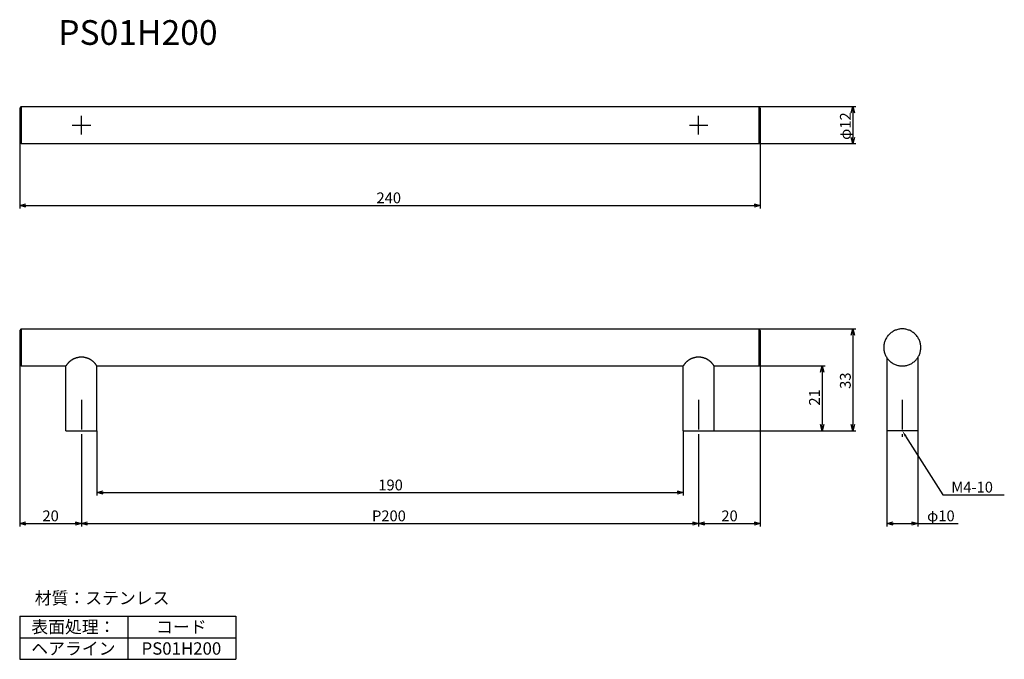
# Model space of a CAD drawing. Extents: x -214 to 105, y -3595 to -3388.
import ezdxf
from ezdxf.enums import TextEntityAlignment as Align

# ---------------------------------------------------------------- set-up
doc = ezdxf.new("R2010")
doc.units = 0
doc.header["$LTSCALE"] = 0.5
doc.linetypes.add('CENTER2', pattern=[28.575, 19.05, -3.175, 3.175, -3.175])
doc.layers.get('0').update_dxf_attribs({"linetype": 'CONTINUOUS'})
for name, color, linetype in [('01', 1, 'CONTINUOUS'), ('1CENTER', 7, 'CENTER2'), ('1DIM', 7, 'CONTINUOUS'), ('1TEXT', 7, 'CONTINUOUS')]:
    doc.layers.add(name, color=color, linetype=linetype)
doc.styles.get("Standard").update_dxf_attribs({"font": 'txt.shx', "bigfont": 'extfont.shx'})

msp = doc.modelspace()

# ---------------------------------------------------------------- linework, layer by layer
at = {"linetype": 'BYBLOCK'}
for p, q in [((55.3043, -3418.4661), (55.8402, -3416.4663)), ((55.8402, -3416.4663), (56.3761, -3418.4661)), ((55.8402, -3416.4663), (55.8402, -3418.4661)), ((55.8402, -3428.466), (55.3043, -3426.4662)), ((56.3761, -3426.4662), (55.8402, -3428.466)), ((55.8402, -3428.466), (55.8402, -3426.4662)), ((-214.1598, -3448.4661), (-212.1598, -3447.9303)), ((-212.1598, -3449.0019), (-214.1598, -3448.4661)), ((-214.1598, -3448.4661), (-212.1598, -3448.4661)), ((23.8402, -3447.9303), (25.8402, -3448.4661)), ((25.8402, -3448.4661), (23.8402, -3449.0019)), ((25.8402, -3448.4661), (23.8402, -3448.4661)), ((55.3043, -3490.4661), (55.8402, -3488.466)), ((55.8402, -3488.466), (56.3761, -3490.4661)), ((55.8402, -3488.466), (55.8402, -3490.4661)), ((45.3043, -3502.4661), (45.8402, -3500.466)), ((45.8402, -3500.466), (46.3761, -3502.4661)), ((45.8402, -3500.466), (45.8402, -3502.4661)), ((45.8402, -3521.466), (45.3043, -3519.4659)), ((46.3761, -3519.4659), (45.8402, -3521.466)), ((45.8402, -3521.466), (45.8402, -3519.4659)), ((55.8402, -3521.466), (55.3043, -3519.4659)), ((56.3761, -3519.4659), (55.8402, -3521.466)), ((55.8402, -3521.466), (55.8402, -3519.4659)), ((-189.1598, -3541.4661), (-187.1598, -3540.93)), ((-187.1598, -3542.0019), (-189.1598, -3541.4661)), ((-189.1598, -3541.4661), (-187.1598, -3541.4661)), ((-1.1598, -3540.93), (0.8402, -3541.4661)), ((0.8402, -3541.4661), (-1.1598, -3542.0019)), ((0.8402, -3541.4661), (-1.1598, -3541.4661)), ((-214.1598, -3551.466), (-212.1598, -3550.9302)), ((-196.1598, -3550.9302), (-194.1598, -3551.466)), ((-194.1598, -3551.466), (-192.1598, -3550.9302)), ((3.8402, -3550.9302), (5.8402, -3551.466)), ((5.8402, -3551.466), (7.8402, -3550.9302)), ((23.8402, -3550.9302), (25.8402, -3551.466)), ((66.8402, -3551.466), (68.8402, -3550.9302)), ((74.8402, -3550.9302), (76.8402, -3551.466)), ((-212.1598, -3552.0018), (-214.1598, -3551.466)), ((-214.1598, -3551.466), (-212.1598, -3551.466)), ((-194.1598, -3551.466), (-196.1598, -3552.0018)), ((-194.1598, -3551.466), (-196.1598, -3551.466)), ((-192.1598, -3552.0018), (-194.1598, -3551.466)), ((-194.1598, -3551.466), (-192.1598, -3551.466)), ((5.8402, -3551.466), (3.8402, -3552.0018)), ((5.8402, -3551.466), (3.8402, -3551.466)), ((7.8402, -3552.0018), (5.8402, -3551.466)), ((5.8402, -3551.466), (7.8402, -3551.466)), ((25.8402, -3551.466), (23.8402, -3552.0018)), ((25.8402, -3551.466), (23.8402, -3551.466)), ((68.8402, -3552.0018), (66.8402, -3551.466)), ((66.8402, -3551.466), (68.8402, -3551.466)), ((76.8402, -3551.466), (74.8402, -3552.0018)), ((76.8402, -3551.466), (74.8402, -3551.466))]:
    msp.add_line(p, q, dxfattribs=at)
at = {"layer": '01'}
for p, q in [((-213.6598, -3416.4663), (-214.1598, -3416.9661)), ((-214.1598, -3416.9661), (-214.1598, -3427.9662)), ((-213.6598, -3416.4663), (25.3402, -3416.4663)), ((-213.6598, -3416.4663), (-213.6598, -3428.466)), ((25.8402, -3416.9661), (25.3402, -3416.4663)), ((25.3402, -3416.4663), (25.3402, -3428.466)), ((25.8402, -3416.9661), (25.8402, -3427.9662)), ((-214.1598, -3427.9662), (-213.6598, -3428.466)), ((-213.6598, -3428.466), (25.3402, -3428.466)), ((25.8402, -3427.9662), (25.3402, -3428.466)), ((-213.6598, -3488.466), (-214.1598, -3488.9661)), ((-214.1598, -3488.9661), (-214.1598, -3499.9659)), ((-213.6598, -3488.466), (25.3402, -3488.466)), ((-213.6598, -3488.466), (-213.6598, -3500.466)), ((25.8402, -3488.9661), (25.3402, -3488.466)), ((25.3402, -3488.466), (25.3402, -3500.466)), ((25.8402, -3488.9661), (25.8402, -3499.9659)), ((-214.1598, -3499.9659), (-213.6598, -3500.466)), ((25.8402, -3499.9659), (25.3402, -3500.466)), ((66.8402, -3497.7828), (66.8402, -3521.466)), ((76.8402, -3497.7828), (76.8402, -3521.466)), ((-213.6598, -3500.466), (-199.1598, -3500.466)), ((-199.1598, -3521.466), (-199.1598, -3500.466)), ((-189.1598, -3521.466), (-189.1598, -3500.466)), ((-189.1598, -3500.466), (0.8402, -3500.466)), ((0.8402, -3521.466), (0.8402, -3500.466)), ((10.8402, -3521.466), (10.8402, -3500.466)), ((10.8402, -3500.466), (25.3402, -3500.466)), ((-199.1598, -3521.466), (-189.1598, -3521.466)), ((0.8402, -3521.466), (10.8402, -3521.466)), ((76.8402, -3521.466), (66.8402, -3521.466))]:
    msp.add_line(p, q, dxfattribs=at)
for points in [[(77.8402, -3494.46, 0), (77.833, -3494.16, 0), (77.8113, -3493.89, 0), (77.7753, -3493.59, 0), (77.7249, -3493.29, 0), (77.6604, -3493.02, 0), (77.5818, -3492.72, 0), (77.4895, -3492.45, 0), (77.3835, -3492.18, 0), (77.2641, -3491.91, 0), (77.1317, -3491.64, 0), (76.9866, -3491.37, 0), (76.829, -3491.13, 0), (76.6594, -3490.89, 0), (76.4783, -3490.65, 0), (76.2859, -3490.44, 0), (76.0828, -3490.23, 0), (75.8696, -3490.02, 0), (75.6466, -3489.84, 0), (75.4144, -3489.66, 0), (75.1736, -3489.48, 0), (74.9248, -3489.33, 0), (74.6686, -3489.18, 0), (74.4055, -3489.03, 0), (74.1363, -3488.91, 0), (73.8615, -3488.82, 0), (73.5819, -3488.73, 0), (73.2981, -3488.64, 0), (73.0107, -3488.58, 0), (72.7206, -3488.52, 0), (72.4283, -3488.49, 0), (72.1346, -3488.46, 0), (71.8402, -3488.46, 0), (71.5458, -3488.46, 0), (71.2521, -3488.49, 0), (70.9598, -3488.52, 0), (70.6697, -3488.58, 0), (70.3823, -3488.64, 0), (70.0985, -3488.73, 0), (69.8189, -3488.82, 0), (69.5441, -3488.91, 0), (69.2749, -3489.03, 0), (69.0118, -3489.18, 0), (68.7556, -3489.33, 0), (68.5068, -3489.48, 0), (68.266, -3489.66, 0), (68.0338, -3489.84, 0), (67.8108, -3490.02, 0), (67.5976, -3490.23, 0), (67.3945, -3490.44, 0), (67.2021, -3490.65, 0), (67.021, -3490.89, 0), (66.8514, -3491.13, 0), (66.6938, -3491.37, 0), (66.5487, -3491.64, 0), (66.4163, -3491.91, 0), (66.2969, -3492.18, 0), (66.1909, -3492.45, 0), (66.0986, -3492.72, 0), (66.02, -3493.02, 0), (65.9555, -3493.29, 0), (65.9051, -3493.59, 0), (65.8691, -3493.89, 0), (65.8474, -3494.16, 0), (65.8402, -3494.46, 0), (65.8474, -3494.76, 0), (65.8691, -3495.06, 0), (65.9051, -3495.36, 0), (65.9555, -3495.63, 0), (66.02, -3495.93, 0), (66.0986, -3496.2, 0), (66.1909, -3496.5, 0), (66.2969, -3496.77, 0), (66.4163, -3497.04, 0), (66.5487, -3497.28, 0), (66.6938, -3497.55, 0), (66.8514, -3497.79, 0), (67.021, -3498.03, 0), (67.2021, -3498.27, 0), (67.3945, -3498.48, 0), (67.5976, -3498.72, 0), (67.8108, -3498.9, 0), (68.0338, -3499.11, 0), (68.266, -3499.29, 0), (68.5068, -3499.44, 0), (68.7556, -3499.62, 0), (69.0118, -3499.77, 0), (69.2749, -3499.89, 0), (69.5441, -3500.01, 0), (69.8189, -3500.1, 0), (70.0985, -3500.22, 0), (70.3823, -3500.28, 0), (70.6697, -3500.34, 0), (70.9598, -3500.4, 0), (71.2521, -3500.43, 0), (71.5458, -3500.46, 0), (71.8402, -3500.46, 0), (72.1346, -3500.46, 0), (72.4283, -3500.43, 0), (72.7206, -3500.4, 0), (73.0107, -3500.34, 0), (73.2981, -3500.28, 0), (73.5819, -3500.22, 0), (73.8615, -3500.1, 0), (74.1363, -3500.01, 0), (74.4055, -3499.89, 0), (74.6686, -3499.77, 0), (74.9248, -3499.62, 0), (75.1736, -3499.44, 0), (75.4144, -3499.29, 0), (75.6466, -3499.11, 0), (75.8696, -3498.9, 0), (76.0828, -3498.72, 0), (76.2859, -3498.48, 0), (76.4783, -3498.27, 0), (76.6594, -3498.03, 0), (76.829, -3497.79, 0), (76.9866, -3497.55, 0), (77.1317, -3497.28, 0), (77.2641, -3497.04, 0), (77.3835, -3496.77, 0), (77.4895, -3496.5, 0), (77.5818, -3496.2, 0), (77.6604, -3495.93, 0), (77.7249, -3495.63, 0), (77.7753, -3495.36, 0), (77.8113, -3495.06, 0), (77.833, -3494.76, 0), (77.8402, -3494.46, 0)], [(-189.16, -3500.46, 0), (-189.209, -3500.4, 0), (-189.259, -3500.31, 0), (-189.31, -3500.22, 0), (-189.363, -3500.16, 0), (-189.417, -3500.07, 0), (-189.472, -3500.01, 0), (-189.528, -3499.92, 0), (-189.585, -3499.86, 0), (-189.644, -3499.77, 0), (-189.704, -3499.71, 0), (-189.765, -3499.62, 0), (-189.827, -3499.56, 0), (-189.891, -3499.5, 0), (-189.955, -3499.41, 0), (-190.021, -3499.35, 0), (-190.087, -3499.29, 0), (-190.155, -3499.23, 0), (-190.224, -3499.17, 0), (-190.293, -3499.11, 0), (-190.364, -3499.02, 0), (-190.436, -3498.96, 0), (-190.509, -3498.9, 0), (-190.582, -3498.87, 0), (-190.657, -3498.81, 0), (-190.732, -3498.75, 0), (-190.809, -3498.69, 0), (-190.886, -3498.63, 0), (-190.964, -3498.57, 0), (-191.043, -3498.54, 0), (-191.123, -3498.48, 0), (-191.204, -3498.42, 0), (-191.285, -3498.39, 0), (-191.367, -3498.33, 0), (-191.45, -3498.3, 0), (-191.533, -3498.24, 0), (-191.617, -3498.21, 0), (-191.702, -3498.18, 0), (-191.788, -3498.12, 0), (-191.874, -3498.09, 0), (-191.961, -3498.06, 0), (-192.048, -3498.03, 0), (-192.136, -3498, 0), (-192.224, -3497.97, 0), (-192.313, -3497.94, 0), (-192.402, -3497.91, 0), (-192.492, -3497.88, 0), (-192.582, -3497.85, 0), (-192.673, -3497.82, 0), (-192.764, -3497.79, 0), (-192.855, -3497.79, 0), (-192.947, -3497.76, 0), (-193.039, -3497.73, 0), (-193.132, -3497.73, 0), (-193.224, -3497.7, 0), (-193.317, -3497.7, 0), (-193.41, -3497.67, 0), (-193.503, -3497.67, 0), (-193.597, -3497.64, 0), (-193.69, -3497.64, 0), (-193.784, -3497.64, 0), (-193.878, -3497.64, 0), (-193.972, -3497.64, 0), (-194.066, -3497.64, 0), (-194.16, -3497.64, 0), (-194.254, -3497.64, 0), (-194.348, -3497.64, 0), (-194.442, -3497.64, 0), (-194.535, -3497.64, 0), (-194.629, -3497.64, 0), (-194.723, -3497.64, 0), (-194.816, -3497.67, 0), (-194.909, -3497.67, 0), (-195.003, -3497.7, 0), (-195.095, -3497.7, 0), (-195.188, -3497.73, 0), (-195.28, -3497.73, 0), (-195.372, -3497.76, 0), (-195.464, -3497.79, 0), (-195.556, -3497.79, 0), (-195.647, -3497.82, 0), (-195.737, -3497.85, 0), (-195.827, -3497.88, 0), (-195.917, -3497.91, 0), (-196.007, -3497.94, 0), (-196.095, -3497.97, 0), (-196.184, -3498, 0), (-196.272, -3498.03, 0), (-196.359, -3498.06, 0), (-196.446, -3498.09, 0), (-196.532, -3498.12, 0), (-196.617, -3498.18, 0), (-196.702, -3498.21, 0), (-196.786, -3498.24, 0), (-196.87, -3498.3, 0), (-196.953, -3498.33, 0), (-197.035, -3498.39, 0), (-197.116, -3498.42, 0), (-197.197, -3498.48, 0), (-197.276, -3498.54, 0), (-197.355, -3498.57, 0), (-197.434, -3498.63, 0), (-197.511, -3498.69, 0), (-197.587, -3498.75, 0), (-197.663, -3498.81, 0), (-197.737, -3498.87, 0), (-197.811, -3498.9, 0), (-197.884, -3498.96, 0), (-197.955, -3499.02, 0), (-198.026, -3499.11, 0), (-198.096, -3499.17, 0), (-198.165, -3499.23, 0), (-198.232, -3499.29, 0), (-198.299, -3499.35, 0), (-198.364, -3499.41, 0), (-198.429, -3499.5, 0), (-198.492, -3499.56, 0), (-198.554, -3499.62, 0), (-198.616, -3499.71, 0), (-198.675, -3499.77, 0), (-198.734, -3499.86, 0), (-198.792, -3499.92, 0), (-198.848, -3500.01, 0), (-198.903, -3500.07, 0), (-198.957, -3500.16, 0), (-199.01, -3500.22, 0), (-199.061, -3500.31, 0), (-199.111, -3500.4, 0), (-199.16, -3500.46, 0)], [(10.8402, -3500.46, 0), (10.7914, -3500.4, 0), (10.7413, -3500.31, 0), (10.69, -3500.22, 0), (10.6374, -3500.16, 0), (10.5835, -3500.07, 0), (10.5284, -3500.01, 0), (10.4721, -3499.92, 0), (10.4145, -3499.86, 0), (10.3558, -3499.77, 0), (10.2959, -3499.71, 0), (10.2348, -3499.62, 0), (10.1726, -3499.56, 0), (10.1093, -3499.5, 0), (10.0449, -3499.41, 0), (9.97933, -3499.35, 0), (9.91271, -3499.29, 0), (9.84503, -3499.23, 0), (9.77631, -3499.17, 0), (9.70656, -3499.11, 0), (9.63581, -3499.02, 0), (9.56406, -3498.96, 0), (9.49135, -3498.9, 0), (9.41769, -3498.87, 0), (9.34309, -3498.81, 0), (9.26758, -3498.75, 0), (9.19118, -3498.69, 0), (9.11391, -3498.63, 0), (9.03578, -3498.57, 0), (8.95683, -3498.54, 0), (8.87706, -3498.48, 0), (8.79649, -3498.42, 0), (8.71516, -3498.39, 0), (8.63308, -3498.33, 0), (8.55028, -3498.3, 0), (8.46676, -3498.24, 0), (8.38256, -3498.21, 0), (8.2977, -3498.18, 0), (8.21221, -3498.12, 0), (8.12609, -3498.09, 0), (8.03937, -3498.06, 0), (7.95209, -3498.03, 0), (7.86425, -3498, 0), (7.77589, -3497.97, 0), (7.68702, -3497.94, 0), (7.59767, -3497.91, 0), (7.50787, -3497.88, 0), (7.41763, -3497.85, 0), (7.32698, -3497.82, 0), (7.23594, -3497.79, 0), (7.14454, -3497.79, 0), (7.05279, -3497.76, 0), (6.96074, -3497.73, 0), (6.86839, -3497.73, 0), (6.77577, -3497.7, 0), (6.68291, -3497.7, 0), (6.58983, -3497.67, 0), (6.49655, -3497.67, 0), (6.40311, -3497.64, 0), (6.30951, -3497.64, 0), (6.2158, -3497.64, 0), (6.12198, -3497.64, 0), (6.0281, -3497.64, 0), (5.93416, -3497.64, 0), (5.8402, -3497.64, 0), (5.74624, -3497.64, 0), (5.6523, -3497.64, 0), (5.55842, -3497.64, 0), (5.4646, -3497.64, 0), (5.37089, -3497.64, 0), (5.27729, -3497.64, 0), (5.18385, -3497.67, 0), (5.09057, -3497.67, 0), (4.99749, -3497.7, 0), (4.90463, -3497.7, 0), (4.81201, -3497.73, 0), (4.71966, -3497.73, 0), (4.62761, -3497.76, 0), (4.53586, -3497.79, 0), (4.44446, -3497.79, 0), (4.35342, -3497.82, 0), (4.26277, -3497.85, 0), (4.17253, -3497.88, 0), (4.08273, -3497.91, 0), (3.99338, -3497.94, 0), (3.90451, -3497.97, 0), (3.81615, -3498, 0), (3.72831, -3498.03, 0), (3.64103, -3498.06, 0), (3.55431, -3498.09, 0), (3.46819, -3498.12, 0), (3.3827, -3498.18, 0), (3.29784, -3498.21, 0), (3.21364, -3498.24, 0), (3.13012, -3498.3, 0), (3.04732, -3498.33, 0), (2.96524, -3498.39, 0), (2.88391, -3498.42, 0), (2.80334, -3498.48, 0), (2.72357, -3498.54, 0), (2.64462, -3498.57, 0), (2.56649, -3498.63, 0), (2.48922, -3498.69, 0), (2.41282, -3498.75, 0), (2.33731, -3498.81, 0), (2.26271, -3498.87, 0), (2.18905, -3498.9, 0), (2.11634, -3498.96, 0), (2.04459, -3499.02, 0), (1.97384, -3499.11, 0), (1.90409, -3499.17, 0), (1.83537, -3499.23, 0), (1.76769, -3499.29, 0), (1.70107, -3499.35, 0), (1.63553, -3499.41, 0), (1.57109, -3499.5, 0), (1.50776, -3499.56, 0), (1.44555, -3499.62, 0), (1.38449, -3499.71, 0), (1.32459, -3499.77, 0), (1.26587, -3499.86, 0), (1.20834, -3499.92, 0), (1.15202, -3500.01, 0), (1.09691, -3500.07, 0), (1.04304, -3500.16, 0), (0.99042, -3500.22, 0), (0.93907, -3500.31, 0), (0.88899, -3500.4, 0), (0.8402, -3500.46, 0)]]:
    msp.add_polyline3d(points, dxfattribs=at)
at = {"layer": '1CENTER'}
for p, q in [((-194.1598, -3425.466), (-194.1598, -3419.466)), ((5.8402, -3425.466), (5.8402, -3419.466)), ((-197.1598, -3422.466), (-191.1598, -3422.466)), ((2.8402, -3422.466), (8.8402, -3422.466)), ((-194.1598, -3511.4661), (-194.1598, -3523.4661)), ((5.8402, -3511.4661), (5.8402, -3523.4661)), ((71.8402, -3511.4661), (71.8402, -3523.4661))]:
    msp.add_line(p, q, dxfattribs=at)
at = {"layer": '1DIM'}
for p, q in [((25.3402, -3416.4663), (56.8402, -3416.4663)), ((55.8402, -3418.4661), (55.8402, -3426.4662)), ((-214.1598, -3427.9662), (-214.1598, -3449.466)), ((25.3402, -3428.466), (56.8402, -3428.466)), ((25.8402, -3427.9662), (25.8402, -3449.466)), ((-212.1598, -3448.4661), (23.8402, -3448.4661)), ((25.3402, -3488.466), (56.8402, -3488.466)), ((55.8402, -3490.4661), (55.8402, -3519.4659)), ((-214.1598, -3499.9659), (-214.1598, -3552.4659)), ((25.8402, -3499.9659), (25.8402, -3552.4659)), ((25.3402, -3500.466), (46.8402, -3500.466)), ((45.8402, -3502.4661), (45.8402, -3519.4659)), ((-189.1598, -3521.466), (-189.1598, -3542.466)), ((0.8402, -3521.466), (0.8402, -3542.466)), ((10.8402, -3521.466), (46.8402, -3521.466)), ((25.8402, -3521.466), (56.8402, -3521.466)), ((66.8402, -3521.466), (66.8402, -3552.4659)), ((76.8402, -3521.466), (76.8402, -3552.4659)), ((-194.1598, -3523.4661), (-194.1598, -3552.4659)), ((-194.1598, -3523.4661), (-194.1598, -3552.4659)), ((5.8402, -3523.4661), (5.8402, -3552.4659)), ((5.8402, -3523.4661), (5.8402, -3552.4659)), ((72.915, -3523.1526), (85.0319, -3542.166)), ((-187.1598, -3541.4661), (-1.1598, -3541.4661)), ((85.0319, -3542.166), (104.8986, -3542.166)), ((-212.1598, -3551.466), (-196.1598, -3551.466)), ((-192.1598, -3551.466), (3.8402, -3551.466)), ((7.8402, -3551.466), (23.8402, -3551.466)), ((68.8402, -3551.466), (74.8402, -3551.466)), ((76.8402, -3551.466), (89.9069, -3551.466)), ((-214.1598, -3581.466), (-144.1598, -3581.466)), ((-214.1598, -3581.466), (-214.1598, -3595.4661)), ((-179.1598, -3581.466), (-179.1598, -3595.4661)), ((-144.1598, -3581.466), (-144.1598, -3595.4661)), ((-214.1598, -3588.4659), (-144.1598, -3588.4659)), ((-214.1598, -3595.4661), (-144.1598, -3595.4661))]:
    msp.add_line(p, q, dxfattribs=at)
msp.add_solid([(72.6339, -3523.3317), (71.8402, -3521.466), (73.1961, -3522.9735)], dxfattribs=at)

# ---------------------------------------------------------------- texts
at = {"layer": '1DIM', "width": 0.9999}
for s, p in [('φ12', (55.1402, -3427.2495)), ('33 ', (55.1402, -3507.8826)), ('21 ', (45.1402, -3513.2994))]:
    msp.add_text(s, height=3.5, rotation=90, dxfattribs=at).set_placement(p)
at = {"layer": '1DIM'}
for s, p in [('240 ', (-98.5348, -3447.7662)), ('190 ', (-97.9515, -3540.7659)), ('M4-10', (87.7319, -3541.4661)), ('20 ', (-206.7848, -3550.7661)), ('P200 ', (-99.9931, -3550.7661)), ('20 ', (13.2152, -3550.7661)), ('φ10', (79.8819, -3550.7661))]:
    msp.add_text(s, height=3.5001, dxfattribs=at).set_placement(p)
at = {"layer": '1TEXT'}
msp.add_text('PS01H200', height=8.0001, dxfattribs=at).set_placement((-201.6826, -3396.4662))
for s, p in [('材質：ステンレス', (-187.4578, -3577.6311)), ('表面処理：', (-196.7598, -3586.9659)), ('コード', (-161.7598, -3586.9659)), ('ヘアライン', (-196.7598, -3593.9661)), ('PS01H200', (-161.7598, -3593.9661))]:
    msp.add_text(s, height=3.9999, dxfattribs=at).set_placement(p, align=Align.CENTER)

doc.saveas('drawing.dxf')
